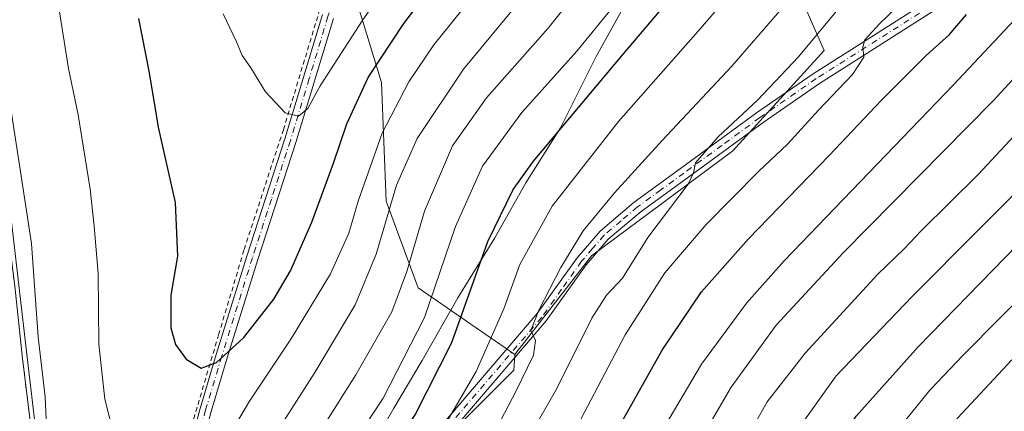
# Model space of a CAD drawing. Units: metres. Extents: x 599813 to 603232, y 4784688 to 4787052.
# Drawn here: x 600555 to 600769, y 4785787 to 4785872 of the extents above; entities that cross this region are included whole.
import ezdxf

# ---------------------------------------------------------------- set-up
doc = ezdxf.new("R2010")
doc.units = ezdxf.units.M
doc.header["$MEASUREMENT"] = 0
doc.linetypes.add('DGN Style 2', pattern=[1.6480167562047852, 0.988810053722871, -0.6592067024819142])
doc.linetypes.add('DGN Style 4', pattern=[2.6384748266838614, 1.318413404963828, -0.6592067024819142, 0.001648016756204785, -0.6592067024819142])
for name, color, linetype, lineweight in [('Alambrada', 7, 'DGN Style 2', 0), ('Arbolado forestal CxS', 92, 'Continuous', 0), ('Camino Cxs', 7, 'Continuous', 0), ('Camino eje', 30, 'DGN Style 4', 13), ('Comarca', 135, 'Continuous', 13), ('Comarca CxS', 21, 'Continuous', 0), ('Curva de nivel maestra', 30, 'Continuous', 30), ('Curva de nivel normal', 30, 'Continuous', 0), ('Espacio natural protegido', 121, 'Continuous', 13), ('Espacio natural protegido CxS', 121, 'Continuous', 0), ('Municipio', 91, 'Continuous', 13), ('Municipio CxS', 4, 'Continuous', 0), ('Pastizal CxS', 92, 'Continuous', 0)]:
    doc.layers.add(name, color=color, linetype=linetype, lineweight=lineweight)

# ---------------------------------------------------------------- blocks, each defined once
blk = doc.blocks.new('*U6')
at = {"layer": 'Pastizal CxS', "color": 92, "linetype": 'Continuous', "lineweight": 0}
blk.add_polyline3d([(600626.5053000003, 4785880.872500001, 683.8557000000001), (600633.4391000001, 4785858.0953, 674.9903999999951), (600634.4307000004, 4785832.347100001, 667.5414000000019), (600641.3640999999, 4785813.530900001, 659.4208000000071), (600662.3739, 4785799.089500001, 642.1766999999963), (600662.1624999996, 4785795.7051, 641.5574999999953), (600638.3948999997, 4785771.937700001, 647.3107000000019), (600610.3608999997, 4785737.1073, 652.9263000000064), (600607.4133000001, 4785729.1755, 652.9584000000032), (600602.1234999998, 4785719.8157, 654.3932999999961), (600599.2339000005, 4785711.005899999, 656.6013999999996), (600590.4961000001, 4785702.6887, 663.0206999999937), (600579.6447000002, 4785690.720899999, 663.8074999999953), (600577.5346999997, 4785669.779100001, 664.2741999999998), (600567.2121000001, 4785649.133500001, 663.0844999999972), (600552.9392999997, 4785646.3311, 659.0069999999978)], dxfattribs=at)

msp = doc.modelspace()

# ---------------------------------------------------------------- linework, layer by layer
at = {"layer": 'Alambrada', "color": 7, "linetype": 'DGN Style 2', "lineweight": 0}
msp.add_polyline3d([(600594.8000999996, 4785597.1601, 685.8481000000029), (600585.1001000004, 4785670.630100001, 681.7394000000058), (600583.3800999997, 4785677.460100001, 681.6217999999935), (600581.8300999999, 4785683.600099999, 680.5283000000054), (600581.8201000001, 4785689.2601, 675.6545999999944), (600581.8000999996, 4785693.0601, 672.4824999999983), (600581.8000999996, 4785698.140100001, 668.5022999999928), (600582.6700999998, 4785718.970100001, 665.1279000000068), (600582.5301000001, 4785735.0801, 666.8595999999961), (600583.1201, 4785745.5001, 667.8337000000029), (600586.6700999998, 4785761.9801, 669.5841999999975), (600592.1901000004, 4785783.520099999, 673.1628999999957), (600598.0701000001, 4785803.380100001, 676.5872999999992), (600603.6201, 4785821.9001, 677.7724000000017), (600612.1201, 4785847.840100001, 679.8754999999946), (600621.9200999998, 4785880.1601, 684.045299999998)], dxfattribs=at)
at = {"layer": 'Arbolado forestal CxS', "color": 92, "linetype": 'Continuous', "lineweight": 0}
for points in [[(600843.0937000001, 4786040.021500001, 625.8810999999987), (600806.7121000001, 4786017.6481, 641.4829000000027), (600753.9364999998, 4785991.799900001, 652.1184999999969), (600707.6237000005, 4785960.566500001, 662.6398000000045), (600682.8523000004, 4785939.0261, 671.6359999999986), (600681.7758999999, 4785923.948100001, 673.2143999999971), (600700.0865000002, 4785911.0233, 662.195000000007), (600708.4760999996, 4785897.9165, 654.1503999999986), (600706.4533000002, 4785896.3665, 654.5792999999976), (600712.6662999997, 4785890.7751, 649.8142999999982), (600722.5705000004, 4785880.8717, 642.4524999999994), (600729.5037000002, 4785865.026699999, 634.610400000005), (600709.6977000004, 4785843.239900001, 634.5715999999958), (600678.9974999996, 4785820.462900001, 638.6824000000051), (600662.3739, 4785799.089500001, 642.1766999999963)], [(600955.4968999998, 4785770.9299, 515.4572999999946), (600943.4659000002, 4785761.7653, 513.7212000000001), (600923.9855000004, 4785760.620300001, 517.6904000000068), (600890.1816999996, 4785760.047900001, 528.9689000000071), (600846.4707000004, 4785749.143300001, 540.6791999999987), (600821.8415000001, 4785741.411499999, 547.5206999999937), (600798.6458999999, 4785725.6611, 550.070000000007), (600741.9804999996, 4785720.763300001, 579.193499999994), (600678.4159000004, 4785716.1831, 609.5273000000016), (600595.7555000001, 4785703.496099999, 659.6273999999976), (600590.4961000001, 4785702.6887, 663.0206999999937), (600599.2339000005, 4785711.005899999, 656.6013999999996), (600602.1234999998, 4785719.8157, 654.3932999999961), (600607.4133000001, 4785729.1755, 652.9584000000032), (600610.3608999997, 4785737.1073, 652.9263000000064), (600638.3948999997, 4785771.937700001, 647.3107000000019), (600662.1624999996, 4785795.7051, 641.5574999999953), (600662.3739, 4785799.089500001, 642.1766999999963), (600678.9974999996, 4785820.462900001, 638.6824000000051), (600709.6977000004, 4785843.239900001, 634.5715999999958), (600729.5037000002, 4785865.026699999, 634.610400000005), (600722.5705000004, 4785880.8717, 642.4524999999994)], [(600662.3739, 4785799.089500001, 642.1766999999963), (600662.1624999996, 4785795.7051, 641.5574999999953), (600638.3948999997, 4785771.937700001, 647.3107000000019), (600610.3608999997, 4785737.1073, 652.9263000000064), (600607.4133000001, 4785729.1755, 652.9584000000032), (600602.1234999998, 4785719.8157, 654.3932999999961), (600599.2339000005, 4785711.005899999, 656.6013999999996), (600590.4961000001, 4785702.6887, 663.0206999999937)]]:
    msp.add_polyline3d(points, dxfattribs=at)
at = {"layer": 'Camino Cxs', "color": 7, "linetype": 'Continuous', "lineweight": 0}
for points in [[(600449.9001000002, 4786072.7501, 669.9921999999933), (600461.4001000002, 4786053.4901, 665.6879000000044), (600482.2801000001, 4786022.270099999, 668.4921000000032), (600487.1001000004, 4786015.100099999, 668.7467999999935), (600494.6002000002, 4786004.1601, 668.8215000000055), (600498.5800999999, 4785997.5601, 668.693499999994), (600504.1801000005, 4785985.600099999, 668.6211999999941), (600516.1700999998, 4785958.950099999, 666.8074999999953), (600524.4301000005, 4785938.950099999, 665.798299999995), (600536.7901, 4785907.8301, 670.6554999999935), (600542.1929000001, 4785891.8377, 664.7419999999984), (600545.4401000004, 4785878.690099999, 664.4614000000003), (600548.9700999996, 4785858.2301, 664.1631999999954), (600552.9101, 4785829.720100001, 664.094299999997), (600556.5401, 4785798.520099999, 664.5580000000045), (600561.6201, 4785754.9101, 663.7287999999971), (600563.7301000003, 4785743.850099999, 663.5905999999959), (600569.6101000002, 4785724.420100001, 663.870299999995), (600578.1700999998, 4785705.020099999, 664.4772999999988), (600581.8000999996, 4785693.1029, 672.4496000000072)], [(600581.8184000002, 4785689.5757, 675.3868999999977), (600581.3513000002, 4785690.6525, 674.8119000000006), (600580.6421999997, 4785692.5997, 673.9174999999959), (600577.1659000004, 4785704.577299999, 664.4472999999998), (600575.1618999997, 4785709.4583, 663.9627000000038), (600570.8844999997, 4785719.1525, 663.7504999999946), (600568.6079000002, 4785723.970699999, 663.5522999999957), (600565.7773000002, 4785733.794700001, 663.4915999999939), (600562.7039000001, 4785743.4757, 663.2195999999967), (600561.7684000004, 4785749.1095, 663.3478000000032), (600560.5828999998, 4785754.599099999, 663.3739999999962), (600558.1703000005, 4785776.4823, 664.0267000000022), (600555.5016999999, 4785798.2357, 664.1523000000016), (600553.8158999998, 4785813.882300001, 663.7219000000041), (600551.8721000003, 4785829.4253, 663.7247999999963), (600550.0314999997, 4785843.724099999, 663.9186999999947), (600547.9329000004, 4785857.9213, 663.6900000000023), (600546.2981000004, 4785868.176100001, 663.9738999999972), (600544.4064999997, 4785878.331700001, 664.0304000000033)], [(600589.2500999998, 4785671.3101, 679), (600589.4101, 4785674.090100001, 677.4524999999994), (600590.6601, 4785681.4801, 675.0709999999963), (600592.0500999996, 4785688.7501, 670.6968000000053), (600593.0900999998, 4785693.9101, 664.1753999999928), (600595.5900999998, 4785705.640100001, 661.2124999999943), (600597.4301000005, 4785712.550100001, 656.7942999999941), (600601.6101000002, 4785723.6801, 655.3215000000055), (600607.4200999998, 4785734.8101, 656.6230000000069), (600613.8800999997, 4785744.4801, 653.6266999999935), (600624.4001000002, 4785758.360099999, 650.1828999999998), (600644.2500999998, 4785781.130100001, 648.8488000000071), (600667.2200999996, 4785807.950099999, 649.8776000000071), (600675.8701, 4785820.0701, 641.2422999999981), (600680.8701, 4785825.850099999, 639.3656000000046), (600688.2301000003, 4785832.100099999, 642.3472999999941), (600698.3400999998, 4785839.460100001, 638.3978999999963), (600714.8300999999, 4785851.4901, 637.0402000000031), (600727.1101000002, 4785859.9801, 642.9085999999952), (600751.8400999998, 4785875.6501, 633.8368000000046)], [(600644.2500999998, 4785781.130100001, 648.8488000000071), (600667.2200999996, 4785807.950099999, 649.8776000000071), (600675.8701, 4785820.0701, 641.2422999999981), (600680.8701, 4785825.850099999, 639.3656000000046), (600688.2301000003, 4785832.100099999, 642.3472999999941), (600698.3400999998, 4785839.460100001, 638.3978999999963), (600714.8300999999, 4785851.4901, 637.0402000000031), (600727.1101000002, 4785859.9801, 642.9085999999952), (600751.8400999998, 4785875.6501, 633.8368000000046)], [(600753.1901000004, 4785873.540100001, 632.8632999999973), (600728.4901000002, 4785857.890100001, 642.9149999999936), (600716.2801000001, 4785849.450099999, 639.7458999999944), (600699.8101000005, 4785837.440099999, 639.4988000000012), (600689.7801000001, 4785830.130100001, 642.5676999999996), (600682.6300999997, 4785824.0701, 639.7589000000007), (600677.8300999999, 4785818.530099999, 640.2995999999986), (600669.1901000004, 4785806.4101, 648.2201999999961), (600646.1401000004, 4785779.5001, 650.6094000000012)], [(600753.1901000004, 4785873.540100001, 632.8632999999973), (600728.4901000002, 4785857.890100001, 642.9149999999936), (600716.2801000001, 4785849.450099999, 639.7458999999944), (600699.8101000005, 4785837.440099999, 639.4988000000012), (600689.7801000001, 4785830.130100001, 642.5676999999996), (600682.6300999997, 4785824.0701, 639.7589000000007), (600677.8300999999, 4785818.530099999, 640.2995999999986), (600669.1901000004, 4785806.4101, 648.2201999999961), (600646.1401000004, 4785779.5001, 650.6094000000012)], [(600582.1101000002, 4785692.100099999, 672.9774999999936), (600582.8000999996, 4785712.5701, 664.7434999999969), (600583.3000999996, 4785732.620100001, 666.4514000000054), (600584.4301000005, 4785742.590100001, 667.3448000000062), (600586.6401000004, 4785756.5601, 668.8579999999929), (600590.1601, 4785773.0701, 671.1557999999932), (600594.0401, 4785787.390100001, 673.6937999999936), (600597.5500999996, 4785799.0701, 675.7909999999974), (600604.2200999996, 4785820.450099999, 677.751900000003), (600612.4501, 4785845.850099999, 679.6686999999947), (600620.6201, 4785872.8201, 682.8803000000044)], [(600622.9901000002, 4785872.0101, 682.703999999998), (600614.8300999999, 4785845.110099999, 679.3779999999971), (600606.6001000004, 4785819.690099999, 677.6858000000066), (600599.9401000004, 4785798.340100001, 675.062699999995), (600596.4401000004, 4785786.700099999, 673.0360999999976), (600592.6001000004, 4785772.4801, 670.903999999995), (600589.1001000004, 4785756.100099999, 668.3715999999986), (600586.9101, 4785742.2501, 666.9480999999942), (600585.7901, 4785732.440099999, 665.7859000000026), (600585.3000999996, 4785712.4901, 664.2396000000008), (600584.5100999996, 4785689.130100001, 671.9492000000029), (600584.7801000001, 4785684.280099999, 676.468200000003), (600585.3501000004, 4785682.0601, 677.7580000000017), (600589.2500999998, 4785671.3101, 679)], [(600590.1601, 4785773.0701, 671.1557999999932), (600594.0401, 4785787.390100001, 673.6937999999936), (600597.5500999996, 4785799.0701, 675.7909999999974), (600604.2200999996, 4785820.450099999, 677.751900000003), (600612.4501, 4785845.850099999, 679.6686999999947), (600620.6201, 4785872.8201, 682.8803000000044)], [(600622.9901000002, 4785872.0101, 682.703999999998), (600614.8300999999, 4785845.110099999, 679.3779999999971), (600606.6001000004, 4785819.690099999, 677.6858000000066), (600599.9401000004, 4785798.340100001, 675.062699999995), (600596.4401000004, 4785786.700099999, 673.0360999999976)], [(600552.9101, 4785829.720100001, 664.094299999997), (600556.5401, 4785798.520099999, 664.5580000000045), (600561.6201, 4785754.9101, 663.7287999999971), (600563.7301000003, 4785743.850099999, 663.5905999999959), (600569.6101000002, 4785724.420100001, 663.870299999995), (600578.1700999998, 4785705.020099999, 664.4772999999988), (600581.8101000005, 4785693.0701, 672.4655000000057), (600582.1101000002, 4785692.100099999, 672.9774999999936), (600582.0405000001, 4785690.8803, 674.107799999998), (600581.9732999997, 4785689.218699999, 675.6016999999993), (600581.3513000002, 4785690.6525, 674.8119000000006), (600580.6421999997, 4785692.5997, 673.9174999999959), (600577.1659000004, 4785704.577299999, 664.4472999999998), (600575.1618999997, 4785709.4583, 663.9627000000038), (600570.8844999997, 4785719.1525, 663.7504999999946), (600568.6079000002, 4785723.970699999, 663.5522999999957), (600565.7773000002, 4785733.794700001, 663.4915999999939), (600562.7039000001, 4785743.4757, 663.2195999999967), (600561.7684000004, 4785749.1095, 663.3478000000032), (600560.5828999998, 4785754.599099999, 663.3739999999962), (600558.1703000005, 4785776.4823, 664.0267000000022), (600555.5016999999, 4785798.2357, 664.1523000000016), (600553.8158999998, 4785813.882300001, 663.7219000000041)]]:
    msp.add_polyline3d(points, dxfattribs=at)
at = {"layer": 'Camino eje', "color": 30, "linetype": 'DGN Style 4', "lineweight": 13}
for points in [[(600631.8850999996, 4785907.3751, 687.0816000000051), (600631.9301000005, 4785904.735099999, 686.9140000000043), (600631.4101, 4785900.960100001, 686.5219999999972), (600630.6151000002, 4785897.390100001, 686.0022000000026), (600629.7950999998, 4785893.6851, 685.531799999997), (600621.8051000005, 4785872.415100001, 682.8540999999968), (600617.7200999996, 4785858.9301, 681.2801000000036), (600613.6401000004, 4785845.4801, 679.530700000003), (600609.5251000002, 4785832.770099999, 678.5817999999999), (600605.4101, 4785820.0701, 677.7250000000058), (600598.7451, 4785798.7051, 675.4342000000033), (600595.2401000002, 4785787.045100001, 673.3683000000019), (600593.3201000001, 4785779.9351, 672.1925999999949), (600591.3800999997, 4785772.7751, 671.0445999999939), (600589.6201, 4785764.520099999, 669.6692999999941), (600587.8701, 4785756.3301, 668.7320000000036), (600585.6700999998, 4785742.420100001, 667.1502000000038), (600585.1101000002, 4785737.515100001, 666.5136000000057), (600584.5450999998, 4785732.530099999, 666.1172999999981), (600584.2950999998, 4785722.505100001, 665.3598999999958), (600584.0500999996, 4785712.530099999, 664.4927000000025), (600583.4307000004, 4785694.1863, 669.650999999998), (600583.5107000005, 4785691.6229, 671.3730999999971), (600583.2698999997, 4785688.7433, 674.4214000000065)], [(600544.4064999997, 4785878.331700001, 664.0304000000033), (600546.2981000004, 4785868.176100001, 663.9738999999972), (600547.9329000004, 4785857.9213, 663.6900000000023), (600550.0314999997, 4785843.724099999, 663.9186999999947), (600551.8721000003, 4785829.4253, 663.7247999999963), (600553.8158999998, 4785813.882300001, 663.7219000000041), (600555.5016999999, 4785798.2357, 664.1523000000016), (600558.1703000005, 4785776.4823, 664.0267000000022), (600560.5828999998, 4785754.599099999, 663.3739999999962), (600561.7682999996, 4785749.1095, 663.3476999999984), (600562.7039000001, 4785743.4757, 663.2195999999967), (600565.7773000002, 4785733.794700001, 663.4915999999939), (600568.6079000002, 4785723.970699999, 663.5522999999957), (600570.8844999997, 4785719.1525, 663.7504999999946), (600575.1618999997, 4785709.4583, 663.9627000000038), (600577.1659000004, 4785704.577299999, 664.4472999999998), (600578.5648999996, 4785701.720899999, 665.8623999999982), (600580.8998999996, 4785694.050899999, 672.5488000000041), (600582.0405000001, 4785690.8803, 674.107799999998), (600582.6299000002, 4785689.953700001, 674.3972999999969), (600583.2698999997, 4785688.7433, 674.4214000000065)], [(600752.5151000004, 4785874.595100001, 632.5690000000031), (600727.8000999996, 4785858.9351, 642.8568999999989), (600715.5551000005, 4785850.470100001, 638.2752999999939), (600707.3101000005, 4785844.4551, 640.2943999999989), (600699.0751, 4785838.450099999, 638.8070000000008), (600694.0601000005, 4785834.795100001, 643.0605999999971), (600689.0050999997, 4785831.1151, 642.2737000000052), (600685.4301000005, 4785828.085100001, 638.7302000000054), (600681.7500999998, 4785824.960100001, 639.3751000000047), (600679.2500999998, 4785822.0701, 639.5896999999968), (600676.8501000004, 4785819.300100001, 640.5384999999952), (600672.5251000002, 4785813.2401, 651.6296000000002), (600668.2050999999, 4785807.1801, 649.1178999999975), (600645.1951000001, 4785780.315099999, 649.557799999995)]]:
    msp.add_polyline3d(points, dxfattribs=at)
at = {"layer": 'Comarca', "color": 135, "linetype": 'Continuous', "lineweight": 13, "flags": 128}
msp.add_lwpolyline([(600692.0420000004, 4785885.396000001), (600679.994999999, 4785863.730000002), (600672.2799999992, 4785848.233999998), (600664.7539999986, 4785836.295), (600657.9889999987, 4785824.369999998), (600649.9729999985, 4785811.408), (600642.2229999991, 4785797.815000001), (600636.0649999987, 4785787.423000001), (600634.1566000001, 4785784.058700002)], dxfattribs=at)
msp.add_lwpolyline([(600692.0420000004, 4785885.396000001), (600679.994999999, 4785863.730000002), (600672.2799999992, 4785848.233999998), (600664.7539999986, 4785836.295), (600657.9889999987, 4785824.369999998), (600649.9729999985, 4785811.408), (600642.2229999991, 4785797.815000001), (600636.0649999987, 4785787.423000001), (600634.1566000001, 4785784.058700002)], dxfattribs=at)
at = {"layer": 'Comarca CxS', "color": 21, "linetype": 'Continuous', "lineweight": 0, "flags": 128}
for points in [[(600634.1566144823, 4785784.058691788), (600636.0649999996, 4785787.423020001), (600642.2229999999, 4785797.81502), (600649.9729999994, 4785811.408), (600657.9889999996, 4785824.37002), (600664.7539999993, 4785836.295020001), (600672.28, 4785848.233999999), (600679.9949799996, 4785863.729980001), (600692.0419833354, 4785885.396000001)], [(600692.0419833354, 4785885.396000001), (600679.9949799996, 4785863.729980001), (600672.28, 4785848.233999999), (600664.7539999993, 4785836.295020001), (600657.9889999996, 4785824.37002), (600649.9729999994, 4785811.408), (600642.2229999999, 4785797.81502), (600636.0649999996, 4785787.423020001), (600634.1566144823, 4785784.058691788)]]:
    msp.add_lwpolyline(points, dxfattribs=at)
at = {"layer": 'Curva de nivel maestra', "color": 30, "linetype": 'Continuous', "lineweight": 30, "flags": 128}
for points, elevation in [([(600594.2999999998, 4785796.120100001), (600597.5999999996, 4785797.3301), (600603.5700000003, 4785802.780099999), (600610.0599999996, 4785811.120100001), (600613.6900000004, 4785817.210100001), (600618.2800000003, 4785827.8101), (600623, 4785840.5801), (600625.8799999999, 4785849.130100001), (600630.5599999996, 4785859.200099999), (600638.2800000003, 4785870.920100001), (600652.8399999999, 4785890.020099999)], 675), ([(600646.5300000003, 4785618.590100001), (600641.04, 4785632.610099999), (600634.4400000004, 4785646.960100001), (600620.2199999997, 4785670.3101), (600616.6399999997, 4785677.4901), (600612.25, 4785689.9801), (600609.0899999999, 4785706.870100001), (600608.7699999996, 4785718.880100001), (600611.2999999998, 4785728.390100001), (600615.3700000001, 4785738.0701), (600616.7999999998, 4785743.420100001), (600616.7199999997, 4785745.6801), (600619.6600000003, 4785751.9001), (600631.1699999999, 4785771.5601), (600640.7400000002, 4785785.960100001), (600648.6799999997, 4785801.670100001), (600656.5300000003, 4785823.5801), (600662, 4785834.860099999), (600666.4000000004, 4785841.030099999), (600685.9500000002, 4785864.280099999), (600696.5800000001, 4785876.880100001)], 650), ([(600580.6600000003, 4785871.9801), (600582.9800000006, 4785860.220100001), (600584.9299999997, 4785848.4001), (600588.6500000004, 4785832.050100001), (600589.1200000001, 4785820.4001), (600587.7199999997, 4785811.960100001), (600587.7000000002, 4785804.880100001), (600588.6799999997, 4785801.280099999), (600591.04, 4785798.090100001), (600594.2999999998, 4785796.120100001)], 675), ([(600698.1699999999, 4785624.610099999), (600694.1799999997, 4785630.300100001), (600689.2800000003, 4785636.640100001), (600682.6399999997, 4785646.970100001), (600675.1100000005, 4785660.9801), (600668.9600000001, 4785671.3101), (600653.2000000002, 4785691.9801), (600650.9299999997, 4785696.620100001), (600648.3899999997, 4785705.3101), (600647.25, 4785714.9801), (600647.54, 4785717.1801), (600650.8499999996, 4785724.4001), (600665.1500000004, 4785750.120100001), (600681.9299999997, 4785777.870100001), (600694.3399999999, 4785800.0101), (600702.8899999997, 4785812.6601), (600713.0700000003, 4785824.210100001), (600730.6100000005, 4785842.270099999), (600741.9199999999, 4785854.280099999), (600751.6600000003, 4785863.9801), (600756.6500000004, 4785868.450099999), (600760.3700000001, 4785872.8101)], 625), ([(600809.3200000003, 4785586.4101), (600762.4800000006, 4785627.7301), (600749.29, 4785640.040100001), (600740.7300000006, 4785648.0101), (600729.5800000001, 4785660.790100001), (600719.5199999996, 4785674.130100001), (600708.0599999996, 4785688.130100001), (600700.1799999997, 4785695.920100001), (600692.8300000001, 4785702.020099999), (600690.4800000006, 4785706.420100001), (600690.8300000001, 4785711.6501), (600694, 4785717.7601), (600702.6299999999, 4785729.7401), (600708.7699999996, 4785739.860099999), (600714.8399999999, 4785751.440099999), (600727.2100000001, 4785771.850099999), (600736.4600000001, 4785785.690099999), (600749.8799999999, 4785800.7301), (600787.7000000002, 4785839.520099999)], 600)]:
    msp.add_lwpolyline(points, dxfattribs=dict(at, elevation=elevation))
at = {"layer": 'Curva de nivel normal', "color": 30, "linetype": 'Continuous', "lineweight": 0, "flags": 128}
for points, elevation in [([(600599.0800000001, 4785872.99), (600601.9199999999, 4785866.880000001), (600603.1900000004, 4785863.960000001), (600605.0800000001, 4785861.289999999), (600608.2400000002, 4785856.07), (600612.5199999996, 4785851.52), (600615.4199999999, 4785850.82), (600617.4500000002, 4785852.470000001), (600620.0800000001, 4785857.359999999), (600629.4000000004, 4785871.699999999), (600650.8200000003, 4785902.25)], 680), ([(600652.7599999999, 4785625.76), (600647.7999999998, 4785639.02), (600641, 4785653.4), (600628.6500000004, 4785671.380000001), (600622.8099999996, 4785680.91), (600620.2100000001, 4785688.779999999), (600616.9000000004, 4785705.66), (600616.0300000003, 4785717.74), (600617.2199999997, 4785724.439999999), (600621.6100000005, 4785735.140000001), (600629.7699999996, 4785750.980000001), (600636.5, 4785761.970000001), (600641.9600000001, 4785772.76), (600645.4600000001, 4785780.800000001), (600653.9600000001, 4785795.430000001), (600659.9500000002, 4785808.970000001), (600663.4800000006, 4785818.630000001), (600670.4500000002, 4785831.289999999), (600684.8499999996, 4785849.630000001), (600702.1799999997, 4785869.199999999), (600720.6399999997, 4785890.600000001)], 645), ([(600627.8300000001, 4785619.130000001), (600622.1200000001, 4785632.180000001), (600612.3899999997, 4785649.779999999), (600606.5099999999, 4785659.210000001), (600602.8300000001, 4785667.529999999), (600598.9400000004, 4785680.220000001), (600596.3300000001, 4785687.119999999), (600594.4600000001, 4785692.189999999), (600594.1500000004, 4785701.119999999), (600593.4600000001, 4785709.220000001), (600592.6100000005, 4785714.57), (600592.8899999997, 4785721.99), (600595.29, 4785731.880000001), (600599.9000000004, 4785743.59), (600608.1500000004, 4785760.65), (600615.8399999999, 4785775.67), (600627.8499999996, 4785794.689999999), (600635.6399999997, 4785808.359999999), (600638.9199999999, 4785817.09), (600642.75, 4785830.199999999), (600648.7999999998, 4785844.350000001), (600656.2400000002, 4785854.779999999), (600669.5800000001, 4785869.880000001), (600685.6600000003, 4785889.960000001)], 660), ([(600775.7599999999, 4785585.52), (600762.9600000001, 4785595.350000001), (600747.0700000003, 4785605.890000001), (600731.9400000004, 4785616.730000001), (600719.0499999998, 4785629.32), (600700.2400000002, 4785653.359999999), (600685.6799999997, 4785675.51), (600676.4800000006, 4785687.279999999), (600669.2999999998, 4785694.32), (600665.4100000003, 4785701.189999999), (600664.29, 4785706.449999999), (600664.4199999999, 4785714.51), (600665.7199999997, 4785718.800000001), (600670.6600000003, 4785726.640000001), (600681.4199999999, 4785745.140000001), (600698.9400000004, 4785774.300000001), (600709.3200000003, 4785791.970000001), (600719.0899999999, 4785805.430000001), (600733.6200000001, 4785821.15), (600766.2300000006, 4785854.220000001), (600797.9000000004, 4785888.630000001)], 615), ([(600675.9100000003, 4785783.52), (600686.3099999996, 4785803.359999999), (600694.9100000003, 4785816.779999999), (600703.9100000003, 4785827.279999999), (600715.2800000003, 4785838.800000001), (600721.5599999996, 4785844.730000001), (600728.2999999998, 4785852.119999999), (600735.6900000004, 4785859.859999999), (600738.1399999997, 4785863.560000001), (600737.8799999999, 4785865.75), (600738.3200000003, 4785867.33), (600741.54, 4785870.800000001), (600754.7400000002, 4785883.619999999)], 630), ([(600562.7999999998, 4785878.050000001), (600565.5, 4785861.109999999), (600567.5800000001, 4785851.08), (600570.2199999997, 4785834.960000001), (600571.0300000003, 4785826.960000001), (600571.9299999997, 4785816.630000001), (600572.0599999996, 4785801.32), (600573.3600000005, 4785789.359999999), (600576.3600000005, 4785777.76), (600579.1500000004, 4785772.859999999), (600584.4199999999, 4785768.460000001), (600589.1299999999, 4785767.050000001), (600591.9000000004, 4785768.42), (600596.1200000001, 4785774.300000001), (600604.7599999999, 4785788.970000001), (600613.8600000005, 4785802.640000001), (600622.3600000005, 4785816.57), (600626.2999999998, 4785825.390000001), (600628.3799999999, 4785832.32), (600633.5800000001, 4785847.08), (600639.3300000001, 4785858.220000001), (600644.7999999998, 4785866.289999999), (600657.8300000001, 4785882.480000001)], 670), ([(600608.6799999997, 4785779.130000001), (600618.9199999999, 4785795.180000001), (600627.7400000002, 4785809.859999999), (600632.2599999999, 4785820.84), (600636.6600000003, 4785835.789999999), (600641.1600000003, 4785845.960000001), (600651.25, 4785860.960000001), (600664.8200000003, 4785877.439999999)], 665), ([(600776.6500000004, 4785573.59), (600762.3499999996, 4785585.49), (600745.5, 4785596.210000001), (600731.1299999999, 4785605.859999999), (600720.2300000006, 4785614.699999999), (600709.9800000006, 4785625.480000001), (600694.0599999996, 4785646.15), (600671.8200000003, 4785682.08), (600668.2599999999, 4785685.869999999), (600663.0199999996, 4785689.76), (600659.4199999999, 4785694.859999999), (600655.9600000001, 4785706.5), (600655.4900000002, 4785714.02), (600658.54, 4785721.77), (600670.2000000002, 4785742.49), (600689.0599999996, 4785773.640000001), (600702.8499999996, 4785796.970000001), (600712.6299999999, 4785810.210000001), (600720.8499999996, 4785819.42), (600757.5599999996, 4785857.619999999), (600777.5700000003, 4785878.939999999)], 620), ([(600638.8799999999, 4785612.960000001), (600632.4400000004, 4785630.850000001), (600623.5899999999, 4785647.99), (600612.54, 4785667.439999999), (600604.7100000001, 4785688.460000001), (600601.6699999999, 4785702.42), (600601.0999999996, 4785708.75), (600599.5599999996, 4785713.480000001), (600599.6200000001, 4785717.859999999), (600602.4500000002, 4785729.02), (600608.4900000002, 4785744.300000001), (600613.7000000002, 4785754.49), (600617.9699999997, 4785764.380000001), (600623.3300000001, 4785773.82), (600633.8099999996, 4785789.640000001), (600642.7400000002, 4785807.100000001), (600649.4500000002, 4785826.82), (600655.3200000003, 4785839.92), (600663.9000000004, 4785851.560000001), (600675.8499999996, 4785864.92), (600684.5499999998, 4785875.58)], 655), ([(600658.5199999996, 4785783.300000001), (600662.5999999996, 4785791.039999999), (600666.4000000004, 4785798.960000001), (600666.8300000001, 4785802.15), (600665.8499999996, 4785804.289999999), (600667.54, 4785808.67), (600672.3600000005, 4785817.960000001), (600677.1699999999, 4785825.890000001), (600683.9800000006, 4785834.189999999), (600694.3200000003, 4785845.539999999), (600709.4800000006, 4785861.619999999), (600722.6799999997, 4785877)], 640), ([(600663.29, 4785777.470000001), (600671.4299999997, 4785791.600000001), (600679.1100000005, 4785806.970000001), (600682.29, 4785811.960000001), (600685.7199999997, 4785815.630000001), (600691.2000000002, 4785824.480000001), (600699.9900000002, 4785836.039999999), (600701.1600000003, 4785838.470000001), (600701.5899999999, 4785840.699999999), (600706.5300000003, 4785846.289999999), (600715.0499999998, 4785854.289999999), (600723.9400000004, 4785863.630000001), (600732.4800000006, 4785873.960000001)], 635), ([(600550.9699999997, 4785865.58), (600557.4299999997, 4785823.199999999), (600558.9100000003, 4785802.859999999), (600560.4100000003, 4785789.9), (600560.6500000004, 4785785.039999999)], 665), ([(600743.9800000006, 4785619.4), (600733.6900000004, 4785627.460000001), (600724.7800000003, 4785636.699999999), (600708.6299999999, 4785657.230000001), (600691.9199999999, 4785680.050000001), (600685.2699999996, 4785688.029999999), (600682.2999999998, 4785691.77), (600678.9299999997, 4785696.430000001), (600674.0700000003, 4785706.17), (600672.9600000001, 4785710.33), (600673.7400000002, 4785713.779999999), (600675.3799999999, 4785717.16), (600679.4400000004, 4785723.439999999), (600686.3600000005, 4785736.300000001), (600696.9600000001, 4785754.640000001), (600711.7599999999, 4785779.300000001), (600717.1600000003, 4785788.83), (600725.3700000001, 4785799.4), (600741.1799999997, 4785816.49), (600746.8700000001, 4785822.039999999), (600750.5800000001, 4785825.930000001), (600762.9000000004, 4785838.17), (600784.3099999996, 4785861.060000001)], 610), ([(600777.3300000001, 4785604.039999999), (600753.8799999999, 4785622.789999999), (600745.4400000004, 4785630.100000001), (600735.3799999999, 4785639.460000001), (600719.8600000005, 4785658.230000001), (600715.0800000001, 4785665.680000001), (600712.9100000003, 4785668.609999999), (600707.2800000003, 4785674.689999999), (600695.0199999996, 4785689.09), (600686.2400000002, 4785698.51), (600682.2599999999, 4785705.119999999), (600681.3399999999, 4785708.27), (600681.9100000003, 4785711.119999999), (600684.8099999996, 4785716.779999999), (600690.5199999996, 4785725.75), (600695.8300000001, 4785735.680000001), (600706.4000000004, 4785754.34), (600722, 4785780.26), (600732.0899999999, 4785794.480000001), (600748.5700000003, 4785811.699999999), (600777.5700000003, 4785840.74)], 605), ([(600792.8899999997, 4785611.880000001), (600766.1600000003, 4785635.32), (600742.8099999996, 4785658.980000001), (600722.7999999998, 4785683.57), (600710.4000000004, 4785697.060000001), (600701.5199999996, 4785704.9), (600699.1200000001, 4785708.449999999), (600699.0999999996, 4785712.27), (600700.9100000003, 4785716.16), (600706.5599999996, 4785723.49), (600714.54, 4785733.300000001), (600727.6699999999, 4785755.970000001), (600742.9699999997, 4785779.640000001), (600752.4299999997, 4785791.359999999), (600759.6699999999, 4785798.970000001), (600792.1200000001, 4785831.609999999)], 595), ([(600785.6399999997, 4785629.17), (600766.2100000001, 4785646.100000001), (600749.8600000005, 4785663.390000001), (600730.7199999997, 4785686.550000001), (600722.2199999997, 4785695.939999999), (600715.4699999997, 4785701.949999999), (600707.8300000001, 4785709.9), (600706.2199999997, 4785713.16), (600708.2599999999, 4785716.369999999), (600713.7199999997, 4785721.600000001), (600722.6299999999, 4785729.65), (600730.8899999997, 4785744.050000001), (600738.9699999997, 4785758.07), (600748.1600000003, 4785771.970000001), (600758.4299999997, 4785785.300000001), (600770.2199999997, 4785797.930000001)], 590)]:
    msp.add_lwpolyline(points, dxfattribs=dict(at, elevation=elevation))
at = {"layer": 'Espacio natural protegido', "color": 121, "linetype": 'Continuous', "lineweight": 13, "flags": 128}
msp.add_lwpolyline([(600692.0420000004, 4785885.396000001), (600679.994999999, 4785863.730000002), (600672.2799999992, 4785848.233999998), (600664.7539999986, 4785836.295), (600657.9889999987, 4785824.369999998), (600649.9729999985, 4785811.408), (600642.2229999991, 4785797.815000001), (600636.0649999987, 4785787.423000001), (600634.1566000001, 4785784.058700002)], dxfattribs=at)
at = {"layer": 'Espacio natural protegido CxS', "color": 121, "linetype": 'Continuous', "lineweight": 0, "flags": 128}
msp.add_lwpolyline([(600692.0419833354, 4785885.396000001), (600679.9949799996, 4785863.729980001), (600672.28, 4785848.233999999), (600664.7539999993, 4785836.295020001), (600657.9889999996, 4785824.37002), (600649.9729999994, 4785811.408), (600642.2229999999, 4785797.81502), (600636.0649999996, 4785787.423020001), (600634.1566144823, 4785784.058691788)], dxfattribs=at)
at = {"layer": 'Municipio', "color": 91, "linetype": 'Continuous', "lineweight": 13, "flags": 128}
msp.add_lwpolyline([(600692.0420000004, 4785885.396000001), (600679.994999999, 4785863.730000002), (600672.2799999992, 4785848.233999998), (600664.7539999986, 4785836.295), (600657.9889999987, 4785824.369999998), (600649.9729999985, 4785811.408), (600642.2229999991, 4785797.815000001), (600636.0649999987, 4785787.423000001), (600634.1566000001, 4785784.058700002)], dxfattribs=at)
msp.add_lwpolyline([(600692.0420000004, 4785885.396000001), (600679.994999999, 4785863.730000002), (600672.2799999992, 4785848.233999998), (600664.7539999986, 4785836.295), (600657.9889999987, 4785824.369999998), (600649.9729999985, 4785811.408), (600642.2229999991, 4785797.815000001), (600636.0649999987, 4785787.423000001), (600634.1566000001, 4785784.058700002)], dxfattribs=at)
at = {"layer": 'Municipio CxS', "color": 4, "linetype": 'Continuous', "lineweight": 0, "flags": 128}
for points in [[(600634.1566144823, 4785784.058691788), (600636.0649999996, 4785787.423020001), (600642.2229999999, 4785797.81502), (600649.9729999994, 4785811.408), (600657.9889999996, 4785824.37002), (600664.7539999993, 4785836.295020001), (600672.28, 4785848.233999999), (600679.9949799996, 4785863.729980001), (600692.0419833354, 4785885.396000001)], [(600692.0419833354, 4785885.396000001), (600679.9949799996, 4785863.729980001), (600672.28, 4785848.233999999), (600664.7539999993, 4785836.295020001), (600657.9889999996, 4785824.37002), (600649.9729999994, 4785811.408), (600642.2229999999, 4785797.81502), (600636.0649999996, 4785787.423020001), (600634.1566144823, 4785784.058691788)]]:
    msp.add_lwpolyline(points, dxfattribs=at)
at = {"layer": 'Pastizal CxS', "color": 92, "linetype": 'Continuous', "lineweight": 0}
for points in [[(600419.5103000002, 4786080.918099999, 660.277900000001), (600455.1649000002, 4786048.237299999, 664.870299999995), (600492.8006999996, 4786004.663100001, 668.7744999999995), (600550.2439000001, 4785956.1373, 672.257500000007), (600572.0324999997, 4785942.272700001, 675.037599999996), (600593.8208999997, 4785932.3693, 678.2200000000012), (600635.4171000002, 4785911.5723, 686.2464999999938), (600626.5053000003, 4785880.872500001, 683.8557000000001), (600633.4391000001, 4785858.0953, 674.9903999999951), (600634.4307000004, 4785832.347100001, 667.5414000000019), (600641.3640999999, 4785813.530900001, 659.4208000000071), (600662.3739, 4785799.089500001, 642.1766999999963)], [(600843.0937000001, 4786040.021500001, 625.8810999999987), (600806.7121000001, 4786017.6481, 641.4829000000027), (600753.9364999998, 4785991.799900001, 652.1184999999969), (600707.6237000005, 4785960.566500001, 662.6398000000045), (600682.8523000004, 4785939.0261, 671.6359999999986), (600681.7758999999, 4785923.948100001, 673.2143999999971), (600700.0865000002, 4785911.0233, 662.195000000007), (600708.4760999996, 4785897.9165, 654.1503999999986), (600706.4533000002, 4785896.3665, 654.5792999999976), (600712.6662999997, 4785890.7751, 649.8142999999982), (600722.5705000004, 4785880.8717, 642.4524999999994), (600729.5037000002, 4785865.026699999, 634.610400000005), (600709.6977000004, 4785843.239900001, 634.5715999999958), (600678.9974999996, 4785820.462900001, 638.6824000000051), (600662.3739, 4785799.089500001, 642.1766999999963)], [(600722.5705000004, 4785880.8717, 642.4524999999994), (600729.5037000002, 4785865.026699999, 634.610400000005), (600709.6977000004, 4785843.239900001, 634.5715999999958), (600678.9974999996, 4785820.462900001, 638.6824000000051), (600662.3739, 4785799.089500001, 642.1766999999963), (600641.3640999999, 4785813.530900001, 659.4208000000071), (600634.4307000004, 4785832.347100001, 667.5414000000019), (600633.4391000001, 4785858.0953, 674.9903999999951), (600626.5053000003, 4785880.872500001, 683.8557000000001)], [(600662.3739, 4785799.089500001, 642.1766999999963), (600662.1624999996, 4785795.7051, 641.5574999999953), (600638.3948999997, 4785771.937700001, 647.3107000000019), (600610.3608999997, 4785737.1073, 652.9263000000064), (600607.4133000001, 4785729.1755, 652.9584000000032), (600602.1234999998, 4785719.8157, 654.3932999999961), (600599.2339000005, 4785711.005899999, 656.6013999999996), (600590.4961000001, 4785702.6887, 663.0206999999937)]]:
    msp.add_polyline3d(points, dxfattribs=at)

# ---------------------------------------------------------------- block references
msp.add_blockref('*U6', (0, 0), dxfattribs=at)

doc.saveas('drawing.dxf')
